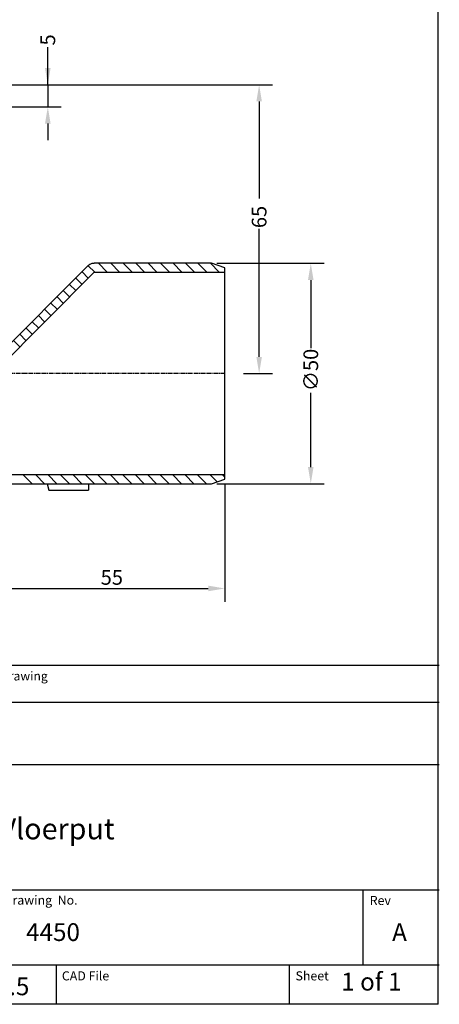
# Model space of a CAD drawing. Extents: x 13 to 4611, y 5 to 5875.
# Drawn here: x 134 to 205, y 5 to 173 of the extents above; entities that cross this region are included whole.
import ezdxf

# ---------------------------------------------------------------- set-up
doc = ezdxf.new("R2010")
doc.units = 0
doc.linetypes.add('CENTER', pattern=[1.125, 0.75, -0.125, 0.125, -0.125])
doc.layers.get('DEFPOINTS').update_dxf_attribs({"linetype": 'CONTINUOUS'})
for name, color, linetype in [('SHEET_VIEW_2', 7, 'CONTINUOUS'), ('SHEET_VIEW_2_DRAWING_2', 7, 'CONTINUOUS'), ('SHEET_VIEW_2_TITLE_BLOCK_2', 7, 'CONTINUOUS')]:
    doc.layers.add(name, color=color, linetype=linetype)
doc.styles.add('TEXT2985964', font='txt', dxfattribs={"height": 0.2})
doc.styles.add('TEXT2985973', font='txt', dxfattribs={"height": 0.2})
doc.styles.add('TEXT2985976', font='txt', dxfattribs={"height": 0.2})
doc.styles.add('TEXT2985979', font='txt', dxfattribs={"height": 0.2})
doc.styles.add('TEXT2985982', font='txt', dxfattribs={"height": 0.2})
doc.styles.add('TEXT2985988', font='txt', dxfattribs={"height": 0.2})
doc.styles.add('TEXT2985991', font='txt', dxfattribs={"height": 0.2})
doc.styles.add('TEXT2985994', font='txt', dxfattribs={"height": 0.2})
doc.styles.add('TEXT2985997', font='txt', dxfattribs={"height": 0.2})
doc.styles.add('TEXT2986000', font='arial.ttf', dxfattribs={"height": 0.2})
doc.dimstyles.new('ROTATEDDIM128', dxfattribs={"dimtxt": 2.506, "dimasz": 2.837078, "dimexe": 2.2733, "dimexo": 0.90932, "dimtad": 0, "dimcen": 2.5, "dimazin": 3, "dimtfac": 1, "dimtmove": 0, "dimatfit": 3})
doc.dimstyles.new('ROTATEDDIM129', dxfattribs={"dimtxt": 2.506, "dimasz": 2.837078, "dimexe": 2.2733, "dimexo": 0.90932, "dimtad": 0, "dimcen": 2.5, "dimazin": 3, "dimtfac": 1, "dimtmove": 0, "dimatfit": 3})
doc.dimstyles.new('ROTATEDDIM134', dxfattribs={"dimtxt": 2.506, "dimasz": 2.837078, "dimexe": 2.2733, "dimexo": 0.90932, "dimtad": 1, "dimcen": 2.5, "dimazin": 3, "dimtfac": 1, "dimtmove": 0, "dimatfit": 3})
doc.dimstyles.new('ROTATEDDIM135', dxfattribs={"dimtxt": 2.506, "dimasz": 2.837078, "dimexe": 2.2733, "dimexo": 0.90932, "dimtad": 0, "dimcen": 2.5, "dimazin": 3, "dimtfac": 1, "dimtmove": 0, "dimatfit": 3})

# ---------------------------------------------------------------- blocks, each defined once
blk = doc.blocks.new('*D3')
at = {"layer": 'DEFPOINTS', "color": 0}
for p in [(166.39, 131.09), (166.39, 93.59), (183.28, 93.59)]:
    blk.add_point(p, dxfattribs=at)
at = {"layer": 'SHEET_VIEW_2_DRAWING_2', "color": 0}
for p, q in [((167.3, 131.09), (185.55, 131.09)), ((183.28, 128.25), (183.28, 116.65)), ((183.28, 96.42), (183.28, 109.07)), ((167.3, 93.59), (185.55, 93.59))]:
    blk.add_line(p, q, dxfattribs=at)
for points in [[(183.75, 128.25), (182.8, 128.25), (183.28, 131.09)], [(182.8, 96.42), (183.75, 96.42), (183.28, 93.59)]]:
    blk.add_solid(points, dxfattribs=at)
at = {"layer": 'SHEET_VIEW_2_DRAWING_2', "color": 0, "linetype": 'CONTINUOUS'}
blk.add_text('∅50', height=2.506, rotation=90, dxfattribs=at).set_placement((184.53, 109.34))
blk = doc.blocks.new('*D4')
at = {"layer": 'DEFPOINTS', "color": 0}
for p in [(130.02, 161.46), (170.89, 112.34), (174.48, 112.34)]:
    blk.add_point(p, dxfattribs=at)
at = {"layer": 'SHEET_VIEW_2_DRAWING_2', "color": 0}
for p, q in [((130.93, 161.46), (176.75, 161.46)), ((174.48, 158.63), (174.48, 142.12)), ((174.48, 115.17), (174.48, 136.93)), ((171.8, 112.34), (176.75, 112.34))]:
    blk.add_line(p, q, dxfattribs=at)
for points in [[(174.95, 158.63), (174.01, 158.63), (174.48, 161.46)], [(174.01, 115.17), (174.95, 115.17), (174.48, 112.34)]]:
    blk.add_solid(points, dxfattribs=at)
at = {"layer": 'SHEET_VIEW_2_DRAWING_2', "color": 0, "linetype": 'CONTINUOUS'}
blk.add_text('65', height=2.506, rotation=90, dxfattribs=at).set_placement((175.73, 137.08))
blk = doc.blocks.new('*D9')
at = {"layer": 'DEFPOINTS', "color": 0}
for p in [(128.52, 115.19), (168.64, 94.34), (168.64, 75.76)]:
    blk.add_point(p, dxfattribs=at)
at = {"layer": 'SHEET_VIEW_2_DRAWING_2', "color": 0}
for p, q in [((128.52, 114.28), (128.52, 73.49)), ((168.64, 93.43), (168.64, 73.49)), ((131.35, 75.76), (165.81, 75.76))]:
    blk.add_line(p, q, dxfattribs=at)
for points in [[(131.35, 76.24), (131.35, 75.29), (128.52, 75.76)], [(165.81, 75.29), (165.81, 76.24), (168.64, 75.76)]]:
    blk.add_solid(points, dxfattribs=at)
at = {"layer": 'SHEET_VIEW_2_DRAWING_2', "color": 0, "linetype": 'CONTINUOUS'}
blk.add_text('55', height=2.506, dxfattribs=at).set_placement((147.49, 76.39))
blk = doc.blocks.new('*D10')
at = {"layer": 'DEFPOINTS', "color": 0}
for p in [(130.02, 161.46), (130.39, 157.71), (138.49, 157.71)]:
    blk.add_point(p, dxfattribs=at)
at = {"layer": 'SHEET_VIEW_2_DRAWING_2', "color": 0}
for p, q in [((138.49, 161.46), (138.49, 167.89)), ((138.49, 164.3), (138.49, 167.14)), ((130.93, 161.46), (140.76, 161.46)), ((138.49, 161.46), (138.49, 157.71)), ((131.3, 157.71), (140.76, 157.71)), ((138.49, 154.88), (138.49, 152.04))]:
    blk.add_line(p, q, dxfattribs=at)
for points in [[(138.01, 164.3), (138.96, 164.3), (138.49, 161.46)], [(138.96, 154.88), (138.01, 154.88), (138.49, 157.71)]]:
    blk.add_solid(points, dxfattribs=at)
at = {"layer": 'SHEET_VIEW_2_DRAWING_2', "color": 0, "linetype": 'CONTINUOUS'}
blk.add_text('5', height=2.51, rotation=90, dxfattribs=at).set_placement((139.74, 168.16))

msp = doc.modelspace()

# ---------------------------------------------------------------- linework, layer by layer
at = {"layer": 'SHEET_VIEW_2', "color": 18}
msp.add_polyline3d([(146.388, 131.088, 0), (146.329, 131.087, 0), (146.192, 131.075, 0), (145.997, 131.036, 0), (145.636, 130.885, 0), (145.474, 130.776, 0), (145.37, 130.689, 0), (145.328, 130.648, 0)], dxfattribs=at)
at = {"layer": 'SHEET_VIEW_2_DRAWING_2', "color": 18}
for p, q in [((145.371, 130.69), (146.473, 129.588)), ((166.392, 131.088), (146.388, 131.088)), ((147.094, 131.088), (148.594, 129.588)), ((149.216, 131.088), (150.716, 129.588)), ((151.337, 131.088), (152.837, 129.588)), ((153.458, 131.088), (154.958, 129.588)), ((155.58, 131.088), (157.08, 129.588)), ((157.701, 131.088), (159.201, 129.588)), ((159.822, 131.088), (161.322, 129.588)), ((161.944, 131.088), (163.444, 129.588)), ((164.065, 131.088), (165.565, 129.588)), ((166.186, 131.088), (167.686, 129.588)), ((168.642, 130.338), (166.392, 131.088)), ((145.328, 130.648), (127.456, 112.777)), ((128.517, 111.716), (146.388, 129.588)), ((144.309, 129.63), (145.37, 128.569)), ((146.388, 129.588), (168.642, 129.588)), ((168.642, 129.588), (168.642, 130.338)), ((168.642, 95.088), (168.642, 129.588)), ((142.188, 127.509), (143.249, 126.448)), ((143.249, 128.569), (144.309, 127.509)), ((141.127, 126.448), (142.188, 125.387)), ((139.006, 124.327), (140.067, 123.266)), ((140.067, 125.387), (141.127, 124.327)), ((137.945, 123.266), (139.006, 122.205)), ((135.824, 121.145), (136.885, 120.084)), ((136.885, 122.205), (137.945, 121.145)), ((133.703, 119.023), (134.763, 117.963)), ((134.763, 120.084), (135.824, 119.023)), ((132.642, 117.963), (133.703, 116.902)), ((168.642, 95.088), (92.892, 95.088)), ((134.304, 95.088), (135.804, 93.588)), ((136.425, 95.088), (137.925, 93.588)), ((138.547, 95.088), (140.047, 93.588)), ((140.668, 95.088), (142.168, 93.588)), ((142.789, 95.088), (144.289, 93.588)), ((144.911, 95.088), (146.411, 93.588)), ((147.032, 95.088), (148.532, 93.588)), ((149.153, 95.088), (150.653, 93.588)), ((151.274, 95.088), (152.774, 93.588)), ((153.396, 95.088), (154.896, 93.588)), ((155.517, 95.088), (157.017, 93.588)), ((157.638, 95.088), (159.138, 93.588)), ((159.76, 95.088), (161.26, 93.588)), ((161.881, 95.088), (163.381, 93.588)), ((164.002, 95.088), (165.502, 93.588)), ((166.124, 95.088), (167.316, 93.896)), ((166.392, 93.588), (168.642, 94.338)), ((168.245, 95.088), (168.642, 94.691)), ((168.642, 94.338), (168.642, 95.088)), ((92.892, 93.588), (166.392, 93.588)), ((138.361, 93.588), (138.642, 92.463)), ((138.642, 92.463), (145.392, 92.463)), ((145.392, 93.588), (145.392, 92.463))]:
    msp.add_line(p, q, dxfattribs=at)
at = {"layer": 'SHEET_VIEW_2_DRAWING_2', "color": 18, "linetype": 'CENTER'}
for q in [(88.556, 112.338), (149.592, 112.338)]:
    msp.add_line((168.642, 112.338), q, dxfattribs=at)
at = {"layer": 'SHEET_VIEW_2_TITLE_BLOCK_2', "color": 18}
for p, q in [((205, 5), (205, 292)), ((17.973, 62.729), (205.173, 62.729)), ((205.173, 56.354), (116.773, 56.354)), ((205.173, 45.729), (17.973, 45.729)), ((64.773, 24.479), (205.173, 24.479)), ((137.374, 24.479), (205.173, 24.479)), ((192.173, 11.729), (192.173, 24.479)), ((116.773, 11.702), (205.173, 11.702)), ((139.942, 5.146), (139.942, 11.702)), ((179.668, 5.146), (179.668, 11.702)), ((205, 5), (17.8, 5))]:
    msp.add_line(p, q, dxfattribs=at)

# ---------------------------------------------------------------- texts
for s, height, style, p in [('Do Not Scale Drawing', 1.51553, 'TEXT2985964', (117.656, 60.104)), ('Vloerput', 3.58, 'TEXT2986000', (130.282, 33.074)), ('Drawing  No.', 1.54584, 'TEXT2985973', (131.015, 21.957)), ('Rev', 1.5458, 'TEXT2985982', (193.315, 21.9)), ('4450', 3.0311, 'TEXT2985994', (134.781, 15.773)), ('A', 3.031, 'TEXT2985997', (197.132, 15.773)), ('CAD File', 1.5458, 'TEXT2985976', (140.88, 9.068)), ('Sheet', 1.5458, 'TEXT2985979', (180.678, 9.07)), ('1 of 1', 3.0311, 'TEXT2985991', (188.456, 7.339)), ('1:1.5', 3.0311, 'TEXT2985988', (126.162, 6.545))]:
    msp.add_text(s, height=height, dxfattribs=dict(at, style=style)).set_placement(p)

# ---------------------------------------------------------------- dimensions: what is measured, and where the dimension line sits
at = {"layer": 'SHEET_VIEW_2_DRAWING_2', "color": 18}
for base, p1, p2, text, dimstyle, picture, middle in [((138.485, 157.713), (130.017, 161.463), (130.392, 157.713), '5', 'ROTATEDDIM135', '*D10', (138.485, 169.351)), ((174.481, 112.338), (130.017, 161.463), (170.892, 112.338), '65', 'ROTATEDDIM129', '*D4', (174.481, 139.526)), ((183.277, 93.588), (166.392, 131.088), (166.392, 93.588), '%%c50', 'ROTATEDDIM128', '*D3', (183.277, 112.859))]:
    dim = msp.add_linear_dim(base=base, p1=p1, p2=p2, angle=90, text=text, dimstyle=dimstyle, dxfattribs=at)
    dim.commit()
    dim.dimension.update_dxf_attribs({"geometry": picture, "text_midpoint": middle, "dimtype": 160})
dim = msp.add_linear_dim(base=(168.642, 75.765), p1=(128.517, 115.186), p2=(168.642, 94.338), text='55', dimstyle='ROTATEDDIM134', dxfattribs=at)
dim.commit()
dim.dimension.update_dxf_attribs({"geometry": '*D9', "text_midpoint": (149.881, 75.765), "dimtype": 160})

doc.saveas('drawing.dxf')
